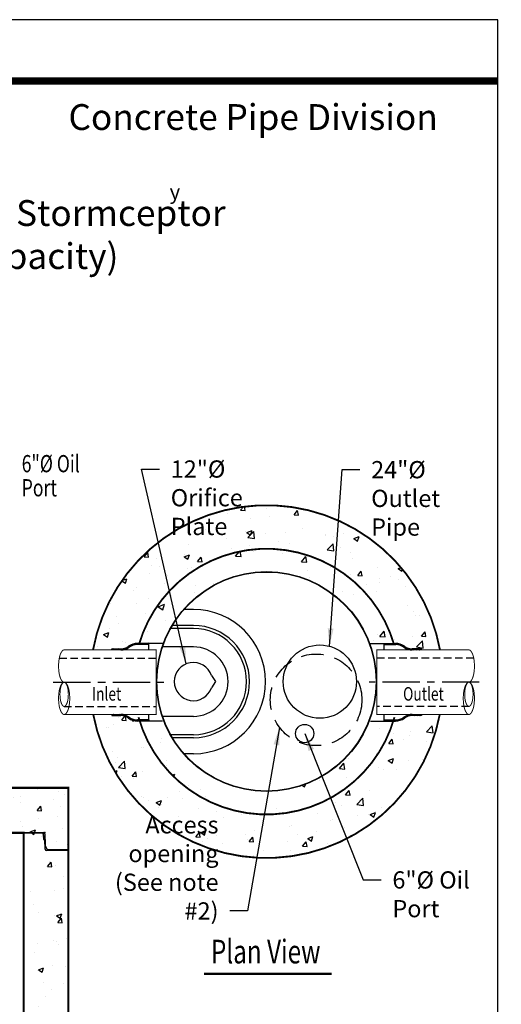
# Model space of a CAD drawing. Extents: x 411 to 727, y -8 to 411.
# Drawn here: x 598 to 727, y 147 to 411 of the extents above; entities that cross this region are included whole.
import ezdxf
from ezdxf.enums import TextEntityAlignment as Align

# ---------------------------------------------------------------- set-up
doc = ezdxf.new("R2010")
doc.units = 0
doc.header["$LTSCALE"] = 8
doc.header["$MEASUREMENT"] = 0
doc.header["$PDSIZE"] = 10
doc.linetypes.add('CENTER', pattern=[2, 1.25, -0.25, 0.25, -0.25])
doc.linetypes.add('HIDDEN', pattern=[0.375, 0.25, -0.125])
doc.layers.get('0').update_dxf_attribs({"linetype": 'CONTINUOUS'})
doc.layers.get('DEFPOINTS').update_dxf_attribs({"linetype": 'CONTINUOUS'})
for name, color, linetype in [('CL', 7, 'CENTER'), ('DIM', 7, 'CONTINUOUS'), ('DISC', 7, 'CONTINUOUS'), ('HAT', 7, 'CONTINUOUS'), ('HID', 7, 'HIDDEN'), ('OBJ', 7, 'CONTINUOUS'), ('PL', 7, 'CONTINUOUS')]:
    doc.layers.add(name, color=color, linetype=linetype)
doc.styles.add('NOTES', font='times.ttf', dxfattribs={"width": 0.75, "height": 5})
doc.styles.add('SYASTRO', font='syastro')
doc.styles.add('syntax', font='txt', dxfattribs={"height": 5})
doc.styles.add('TITLE', font='arialbd.ttf', dxfattribs={"width": 0.75, "height": 0.375})
doc.styles.add('TXT', font='arial.ttf', dxfattribs={"width": 0.75, "height": 4.625})
doc.dimstyles.get("Standard").update_dxf_attribs({"dimscale": 17, "dimtxt": 0.18, "dimasz": 0.28, "dimexe": 0.18, "dimexo": 0.06, "dimgap": 0.18, "dimtad": 0, "dimtih": 1, "dimtoh": 1, "dimdec": 3, "dimrnd": 1, "dimzin": 0, "dimdsep": 46, "dimtxsty": 'TXT', "dimcen": 0.09, "dimadec": 0, "dimazin": 0, "dimtfac": 1, "dimtdec": 3, "dimtofl": 0, "dimtmove": 0, "dimatfit": 2, "dimfxl": 1, "dimtolj": 1, "dimtzin": 0, "dimarcsym": 0})

# ---------------------------------------------------------------- blocks, each defined once
blk = doc.blocks.new('*X10')
at = {"color": 0}
for p, q in [((9.65, 20.52), (9.76, 20.63)), ((9.67, 20.28), (10.01, 20.62)), ((9.68, 20.2), (10.1, 20.62)), ((9.7, 20.13), (10.18, 20.61)), ((9.75, 20.09), (10.27, 20.61)), ((10, 20.08), (10.53, 20.6)), ((10.09, 20.08), (10.61, 20.6)), ((10.17, 20.07), (10.7, 20.6)), ((10.26, 20.07), (10.78, 20.59)), ((10.52, 20.06), (10.97, 20.52)), ((10.6, 20.06), (11, 20.46)), ((10.69, 20.06), (11.03, 20.4)), ((10.77, 20.05), (11.03, 20.31))]:
    blk.add_line(p, q, dxfattribs=at)
blk = doc.blocks.new('*X32')
at = {"color": 0, "linetype": 'Continuous'}
for p, q in [((208.4, 203.37), (208.58, 203.55)), ((208.88, 203.05), (209.38, 203.55)), ((209.15, 203.05), (209.65, 203.55)), ((209.41, 203.05), (209.91, 203.55)), ((210.21, 203.05), (210.71, 203.55)), ((211, 203.05), (211.5, 203.55)), ((211.27, 203.05), (211.77, 203.55)), ((211.53, 203.05), (212.03, 203.55)), ((212.33, 203.05), (212.83, 203.55)), ((213.12, 203.05), (213.4, 203.33)), ((213.39, 203.05), (213.4, 203.06)), ((213.4, 203.33), (213.62, 203.54)), ((213.4, 203.06), (213.87, 203.53)), ((213.65, 203.04), (214.11, 203.51)), ((214.37, 202.97), (214.8, 203.4)), ((215.02, 202.82), (215.42, 203.22)), ((215.23, 202.76), (215.62, 203.16)), ((215.42, 202.7), (215.81, 203.08)), ((215.99, 202.46), (216.36, 202.84)), ((216.5, 202.18), (216.87, 202.55)), ((216.67, 202.08), (217.03, 202.44)), ((216.82, 201.98), (217.18, 202.33)), ((217.3, 201.65), (217.66, 202.01)), ((217.8, 201.36), (218.18, 201.73)), ((217.98, 201.27), (218.36, 201.65)), ((218.16, 201.19), (218.54, 201.57)), ((218.74, 200.97), (219.14, 201.37)), ((219.36, 200.8), (219.79, 201.23)), ((219.58, 200.75), (220.02, 201.19)), ((219.81, 200.72), (220.26, 201.17)), ((220.54, 200.65), (221.03, 201.15)), ((221.33, 200.65), (221.83, 201.15)), ((221.59, 200.65), (222.09, 201.15)), ((221.86, 200.65), (222.36, 201.15)), ((222.65, 200.65), (223.15, 201.15)), ((223.45, 200.65), (223.95, 201.15)), ((223.71, 200.65), (224.21, 201.15)), ((223.98, 200.65), (224.48, 201.15))]:
    blk.add_line(p, q, dxfattribs=at)

msp = doc.modelspace()

# ---------------------------------------------------------------- hatches: boundary and pattern name
at = {"layer": 'DIM', "linetype": 'Continuous'}
h = msp.add_hatch(dxfattribs=at)
h.set_pattern_fill('AR-CONC', color=256, scale=2, style=0)
h.set_pattern_definition([(50, (220.939, -111.633), (14.3452, -1.25504), [1.5, -16.5]), (355, (220.939, -111.633), (-2.77503, 15.04384), [1.2, -13.2]), (100.4514, (222.135, -111.738), (11.5702, 13.7888), [1.2748, -14.02284]), (46.1842, (220.94, -107.633), (21.3448, -3.3104), [2.25, -24.75]), (96.6356, (222.718, -107.909), (18.69325, 19.48236), [1.9122, -21.03426]), (351.184, (220.94, -107.633), (18.6932, 19.4824), [1.8, -19.8]), (21, (222.939, -108.633), (11.93814, -8.05238), [1.5, -16.5]), (326, (222.939, -108.633), (4.8663, 14.503), [1.2, -13.2]), (71.4514, (223.934, -109.304), (16.80445, 6.4506), [1.2748, -14.02284]), (37.5, (220.939, -111.633), (0.243197, 6.657877), [0, -13.04, 0, -13.4, 0, -13.25]), (7.5, (220.939, -111.633), (5.26139, 7.888234), [0, -7.64, 0, -12.74, 0, -5.05]), (327.5, (216.479, -111.633), (10.67645, -0.451097), [0, -5, 0, -15.6, 0, -20.7]), (317.5, (214.479, -111.633), (11.66372, 2.0021), [0, -6.5, 0, -10.36, 0, -14.7])])
h.paths.add_polyline_path([(663.8563, 280.7629), (663.8563, 269.0703, -0.33115937), (698.0425, 243.6392), (698.5505, 243.6392, -0.16128279), (700.9088, 242.8582, 0.15621559), (703.0274, 242.1797), (705.4588, 242.1797), (705.4588, 241.8758), (710.4738, 241.8758, 0.36233075)])
h.paths.add_polyline_path([(663.8563, 280.7629, 0.36233075), (617.2389, 241.8758), (622.2538, 241.8758), (622.2538, 242.1797), (624.6852, 242.1797, 0.15621559), (626.8039, 242.8582, -0.16128279), (629.1622, 243.6392), (629.6702, 243.6392, -0.33115937), (663.8563, 269.0703)])
h.paths.add_polyline_path([(710.413, 224.5516), (705.4588, 224.5516), (705.4588, 224.2413), (703.0274, 224.2413, 0.15621559), (700.9088, 223.5628, -0.16128279), (698.5505, 222.7818), (697.9407, 222.7818, -0.73634625), (629.772, 222.7818), (629.1622, 222.7818, -0.16128279), (626.8039, 223.5628, 0.15621559), (624.6852, 224.2413), (622.2538, 224.2413), (622.2538, 224.5516), (617.2996, 224.5516, 0.82824545)])
h = msp.add_hatch(dxfattribs=at)
h.set_pattern_fill('AR-CONC', color=256, scale=2.4616, style=0)
h.set_pattern_definition([(50, (70.007, -137.108), (17.65608, -1.5447), [1.8462, -20.3082]), (355, (70.007, -137.108), (-3.4155, 18.51596), [1.47696, -16.24656]), (100.4514, (71.479, -137.237), (14.2406, 16.97124), [1.56903, -17.2593]), (46.1842, (70.007, -132.185), (26.2712, -4.0744), [2.7693, -30.4623]), (96.6356, (72.197, -132.524), (23.0077, 23.9789), [2.3535, -25.889]), (351.184, (70.007, -132.185), (23.0076, 23.9789), [2.2154, -24.3698]), (21, (72.469, -133.416), (14.69346, -9.91087), [1.8462, -20.3082]), (326, (72.469, -133.416), (5.98945, 17.8503), [1.47696, -16.24656]), (71.4514, (73.693, -134.242), (20.68292, 7.9394), [1.56903, -17.2593]), (37.5, (70.007, -137.108), (0.299327, 8.194515), [0, -16.04963, 0, -16.49272, 0, -16.3081]), (7.5, (70.007, -137.108), (6.47572, 9.70884), [0, -9.40331, 0, -15.68039, 0, -6.21554]), (327.5, (64.518, -137.108), (13.140573, -0.55521), [0, -6.154, 0, -19.20048, 0, -25.47756]), (317.5, (62.056, -137.108), (14.35571, 2.46418), [0, -8.0002, 0, -12.75109, 0, -18.09276])])
h.paths.add_polyline_path([(629.5528, 243.2398), (636.0123, 243.2398, -0.70666791), (691.7004, 243.2398), (698.1599, 243.2398, 0.7529985)])
h.paths.add_polyline_path([(698.2449, 223.8151, -0.00896113), (698.113, 223.8127), (691.8043, 223.8127, -0.71471587), (635.9084, 223.8127), (629.5997, 223.8127, -0.00896113), (629.4678, 223.8151, 0.7598807)])
h = msp.add_hatch(dxfattribs=at)
h.set_pattern_fill('AR-CONC', color=256, scale=2, style=0)
h.set_pattern_definition([(50, (405.53, -35.645), (14.3452, -1.25504), [1.5, -16.5]), (355, (405.53, -35.645), (-2.775, 15.04384), [1.2, -13.2]), (100.4514, (406.725, -35.75), (11.5702, 13.7888), [1.2748, -14.02284]), (46.184, (405.53, -31.645), (21.3448, -3.3104), [2.25, -24.75]), (96.6356, (407.308, -31.92), (18.6933, 19.4824), [1.9122, -21.0343]), (351.184, (405.53, -31.645), (18.6932, 19.4824), [1.8, -19.8]), (21, (407.53, -32.645), (11.93814, -8.05238), [1.5, -16.5]), (326, (407.53, -32.645), (4.8663, 14.503), [1.2, -13.2]), (71.4514, (408.524, -33.316), (16.80445, 6.4506), [1.2748, -14.02284]), (37.5, (405.5296, -35.645), (0.2432, 6.65788), [0, -13.04, 0, -13.4, 0, -13.25]), (7.5, (405.5296, -35.645), (5.26139, 7.88823), [0, -7.64, 0, -12.74, 0, -5.05]), (327.5, (401.0696, -35.645), (10.67645, -0.4511), [0, -5, 0, -15.6, 0, -20.7]), (317.5, (399.07, -35.645), (11.66372, 2.0021), [0, -6.5, 0, -10.36, 0, -14.7])])
h.paths.add_polyline_path([(610.6035, 204.8355), (569.6035, 204.8355), (566.1968, 204.8355, -0.4048724), (565.847, 205.1743), (565.8081, 206.3891), (565.8619, 206.2592), (565.7643, 209.3092, 0.4048724), (565.4145, 209.648), (562.6035, 209.648), (562.6035, 192.8355), (598.6035, 192.8355), (598.6035, 96.748), (454.6035, 96.748), (454.6035, 96.8355), (449.2924, 96.8355, 0.4048724), (448.9426, 96.4967), (448.8936, 94.965, 0.22206684), (448.9416, 94.9127), (449.0184, 94.9195, -0.24396836), (448.9416, 94.9127), (448.8599, 92.3618, -0.4048724), (448.5101, 92.023), (442.6035, 92.023), (442.6035, 82.748), (610.6035, 82.748), (610.6035, 92.023), (604.6968, 92.023, -0.4048724), (604.347, 92.3618), (604.3081, 93.5766), (604.7534, 92.5015, 0.30334668), (605.0768, 92.2855), (610.6035, 92.2855), (610.6035, 140.023), (604.6968, 140.023, -0.4048724), (604.347, 140.3618), (604.3081, 141.5766), (604.7534, 140.5015, 0.30334668), (605.0768, 140.2855), (610.6035, 140.2855), (610.6035, 188.023), (604.6968, 188.023, -0.4048724), (604.347, 188.3618), (604.3081, 189.5766), (604.7534, 188.5015, 0.30334668), (605.0768, 188.2855), (610.6035, 188.2855)])
h.paths.add_polyline_path([(454.6035, 144.8355), (449.2924, 144.8355, 0.4048724), (448.9426, 144.4967), (448.8936, 142.965, 0.22206684), (448.9416, 142.9127), (449.0184, 142.9195, -0.24396836), (448.9416, 142.9127), (448.8599, 140.3618, -0.4048724), (448.5101, 140.023), (442.6035, 140.023), (442.6035, 92.2855), (448.1301, 92.2855, 0.30334668), (448.4535, 92.5015), (448.8988, 93.5766), (448.9416, 94.9127), (449.2232, 94.9374, 0.37057276), (449.2725, 94.9879), (449.318, 96.4092, -0.4048724), (449.6678, 96.748), (454.6035, 96.748)], flags=17)
h.paths.add_polyline_path([(454.6035, 192.8355), (449.2924, 192.8355, 0.4048724), (448.9426, 192.4967), (448.8936, 190.965, 0.22206684), (448.9416, 190.9127), (449.2232, 190.9374, 0.37057276), (449.2725, 190.9879), (449.2726, 190.9913, -0.38887873), (449.2232, 190.9374), (449.0184, 190.9195, -0.24396836), (448.9416, 190.9127), (448.8599, 188.3618, -0.4048724), (448.5101, 188.023), (442.6035, 188.023), (442.6035, 140.2855), (448.1301, 140.2855, 0.30334668), (448.4535, 140.5015), (448.8988, 141.5766), (448.9416, 142.9127), (449.2232, 142.9374, 0.37057276), (449.2725, 142.9879), (449.318, 144.4092, -0.4048724), (449.6678, 144.748), (454.6035, 144.748)], flags=16)
h.paths.add_polyline_path([(490.6035, 209.648), (487.7924, 209.648, 0.4048724), (487.4426, 209.3092), (487.3936, 207.7775, 0.22206684), (487.4416, 207.7252), (487.7232, 207.7499, 0.37057276), (487.7725, 207.8004), (487.7726, 207.8038, -0.38887873), (487.7232, 207.7499), (487.5184, 207.732, -0.24396836), (487.4416, 207.7252), (487.3599, 205.1743, -0.4048724), (487.0101, 204.8355), (483.6035, 204.8355), (442.6035, 204.8355), (442.6035, 188.2855), (448.1301, 188.2855, 0.30334668), (448.4535, 188.5015), (448.8988, 189.5766), (448.9416, 190.9127), (449.2232, 190.9374, 0.37057276), (449.2725, 190.9879), (449.2726, 190.9913), (449.318, 192.4092, -0.4048724), (449.6678, 192.748), (454.6035, 192.748), (454.6035, 192.8355), (490.6035, 192.8355)])

# ---------------------------------------------------------------- linework, layer by layer
at = {"const_width": 1.9351, "flags": 128}
msp.add_lwpolyline([(725.9796, 394.706), (500.8875, 394.706)], dxfattribs=at)
at = {"layer": 'CL'}
for p, q in [((606.5696, 233.2137), (636.3118, 233.2137)), ((721.0149, 233.2137), (691.4009, 233.2137))]:
    msp.add_line(p, q, dxfattribs=at)
at = {"layer": 'DEFPOINTS'}
msp.add_lwpolyline([(411.4796, -8.1333), (725.9796, -8.1333), (725.9796, 411.2), (411.4796, 411.2)], close=True, dxfattribs=at)
at = {"layer": 'DIM', "linetype": 'Continuous'}
for p, q in [((644.2121, 252.7622), (641.5677, 252.7622)), ((644.2121, 247.6338), (637.9853, 247.6338)), ((644.2121, 248.4544), (638.4548, 248.4544)), ((644.2121, 242.7106), (635.8305, 242.7106)), ((649.0708, 235.0181), (650.161, 233.3771)), ((650.161, 233.3771), (649.0708, 231.736)), ((632.2014, 222.7818), (632.2014, 224.5329)), ((644.2121, 224.0435), (635.8305, 224.0435)), ((695.5113, 222.7818), (695.5113, 224.5329)), ((644.2121, 219.1203), (637.9853, 219.1203)), ((644.2121, 218.2998), (638.4548, 218.2998)), ((644.2121, 213.992), (641.5677, 213.992)), ((556.166, 192.8355), (603.9145, 192.8355)), ((598.6035, 192.748), (603.5391, 192.748))]:
    msp.add_line(p, q, dxfattribs=at)
at = {"layer": 'DIM'}
for p, q in [((603.8889, 192.4092), (603.9344, 190.9879)), ((604.2654, 190.9127), (603.9837, 190.9374)), ((604.2643, 192.4967), (604.3599, 189.5105)), ((604.347, 188.3618), (604.2654, 190.9127)), ((604.3864, 189.3877), (604.7534, 188.5015)), ((610.6035, 188.023), (604.6968, 188.023)), ((605.0768, 188.2855), (610.6035, 188.2855))]:
    msp.add_line(p, q, dxfattribs=at)
at = {"layer": 'DIM', "const_width": 0.6}
msp.add_lwpolyline([(647.0508, 154.8883), (681.3839, 154.8883)], dxfattribs=at)
at = {"layer": 'DIM'}
msp.add_circle((663.8563, 233.3771), 29.5392, dxfattribs=at)
at = {"layer": 'DIM', "linetype": 'HIDDEN', "ltscale": 3}
msp.add_circle((677.1795, 228.4851), 12.3075, dxfattribs=at)
at = {"layer": 'DIM', "linetype": 'Continuous'}
for centre, radius in [((678.1955, 233.3771), 9.8464), ((674.113, 219.428), 2.4616)]:
    msp.add_circle(centre, radius, dxfattribs=at)
for radius, start, end in [(19.3851, 270, 90), (15.0773, 270, 90), (14.2567, 270, 90), (9.3335, 270, 90), (5.1284, 18.662286, 341.337714)]:
    msp.add_arc((644.2121, 233.3771), radius, start, end, dxfattribs=at)
at = {"layer": 'DIM'}
for centre, radius, start, end in [((603.5391, 192.398), 0.35, 1.833333, 90), ((604.1097, 191.6804), 0.2005, 27.525213, 171.653884), ((603.9145, 192.4855), 0.35, 1.833333, 90), ((603.9885, 190.9913), 0.0542, 180, 265), ((604.2334, 190.9902), 0.0838, 292.421052, 342.502346), ((604.6968, 188.373), 0.35, 181.833333, 270), ((604.7097, 189.5217), 0.35, 181.833333, 202.5), ((605.0768, 188.6355), 0.35, 202.5, 270)]:
    msp.add_arc(centre, radius, start, end, dxfattribs=at)
msp.add_point((604.2535, 192.8355), dxfattribs=at)
at = {"layer": 'DISC'}
msp.add_circle((663.8563, 233.3771), 29.4397, dxfattribs=at)
at = {"layer": 'HAT', "linetype": 'Continuous'}
for p, q in [((632.2014, 241.8758), (632.2014, 243.6392)), ((695.5113, 241.8758), (695.5113, 243.6392)), ((622.2538, 241.8758), (622.2538, 242.1797)), ((622.2538, 242.1797), (624.6852, 242.1797)), ((632.2014, 243.3353), (629.1622, 243.3353)), ((695.5113, 243.3353), (698.5505, 243.3353)), ((705.4588, 242.1797), (703.0274, 242.1797)), ((705.4588, 241.8758), (705.4588, 242.1797)), ((622.2538, 224.5452), (622.2538, 224.2413)), ((622.2538, 224.2413), (624.6852, 224.2413)), ((632.2014, 223.0857), (629.1622, 223.0857)), ((632.2014, 223.0857), (632.2014, 222.7818)), ((695.5113, 223.0857), (695.5113, 222.7818)), ((695.5113, 223.0857), (698.5505, 223.0857)), ((705.4588, 224.2413), (703.0274, 224.2413)), ((705.4588, 224.5452), (705.4588, 224.2413))]:
    msp.add_line(p, q, dxfattribs=at)
for centre, radius, start, end in [((629.1622, 239.6882), 3.951, 90, 126.647707), ((698.5505, 239.6882), 3.951, 53.352293, 90), ((624.6852, 245.8268), 3.6471, 270, 305.514938), ((624.6852, 245.8268), 3.951, 270, 305.56025), ((629.1622, 239.6882), 3.6471, 90, 126.693019), ((698.5505, 239.6882), 3.6471, 53.306981, 90), ((703.0274, 245.8268), 3.951, 234.43975, 270), ((703.0274, 245.8268), 3.6471, 234.485062, 270), ((624.6852, 220.5942), 3.951, 54.43975, 90), ((624.6852, 220.5942), 3.6471, 54.485062, 90), ((629.1622, 226.7328), 3.951, 233.352293, 270), ((629.1622, 226.7328), 3.6471, 233.306981, 270), ((698.5505, 226.7328), 3.6471, 270, 306.693019), ((698.5505, 226.7328), 3.951, 270, 306.647707), ((703.0274, 220.5942), 3.951, 90, 125.56025), ((703.0274, 220.5942), 3.6471, 90, 125.514938)]:
    msp.add_arc(centre, radius, start, end, dxfattribs=at)
at = {"layer": 'HID'}
for p, q in [((608.1799, 239.7102), (634.227, 239.7102)), ((719.5328, 239.7102), (693.4857, 239.7102)), ((609.4848, 226.7172), (634.227, 226.7172)), ((718.2278, 226.7172), (693.4857, 226.7172))]:
    msp.add_line(p, q, dxfattribs=at)
at = {"layer": 'OBJ'}
for points in [[(710.4738, 241.8758, 0.4923, 0.4923, 0.83417497), (617.2389, 241.8758, 0.4923, 0.4923, 0.75300534)], [(617.2996, 224.5516, 0.4923, 0.4923, 0.82824545), (710.413, 224.5516, 0.4923, 0.4923, 0.7598807)]]:
    msp.add_lwpolyline(points, format="xyseb", dxfattribs=at)
at = {"layer": 'OBJ', "linetype": 'Continuous', "const_width": 0.6, "flags": 128}
for points in [[(454.6035, 192.748), (490.6035, 192.748), (490.6035, 276.83), (562.6035, 276.83), (562.6035, 192.748), (598.6035, 192.748), (598.6035, 96.748), (454.6035, 96.748), (454.6035, 192.8355)], [(483.6035, 226.91), (483.6035, 204.8355), (442.6035, 204.8355), (442.6035, 82.748), (610.6035, 82.748), (610.6035, 204.8355), (569.6035, 204.8355), (569.6035, 225.9364)]]:
    msp.add_lwpolyline(points, dxfattribs=at)
at = {"layer": 'OBJ'}
for points, const_width in [([(698.1599, 243.2395, 0.75300534), (629.5527, 243.2395, 0.75300534)], 0.4923), ([(609.4848, 233.2137, -0.22221392), (609.0189, 233.4315, -0.09097275), (608.4247, 234.4822, -0.04774671), (608.112, 235.772, -0.0356196), (607.9856, 237.5447, -0.0356196), (608.112, 239.3173, -0.04774671), (608.4247, 240.6071, -0.09097275), (609.0189, 241.6578, -0.22221392), (609.4848, 241.8756)], 0.2643), ([(718.2278, 233.2137, 0.22221392), (718.6938, 233.4315, 0.09097275), (719.288, 234.4822, 0.04774671), (719.6006, 235.772, 0.0356196), (719.7271, 237.5447, 0.0356196), (719.6006, 239.3173, 0.04774671), (719.288, 240.6071, 0.09097275), (718.6938, 241.6578, 0.22221392), (718.2278, 241.8756)], 0.2643), ([(629.4678, 223.8151, 0.7598807), (698.2449, 223.8151)], 0.4923)]:
    msp.add_lwpolyline(points, format="xyb", dxfattribs=dict(at, const_width=const_width))
at = {"layer": 'OBJ', "linetype": 'Continuous', "const_width": 0.2643}
for points in [[(609.4848, 241.8758), (634.227, 241.8758), (634.227, 224.5516), (609.4848, 224.5516)], [(718.2278, 241.8758), (693.4857, 241.8758), (693.4857, 224.5516), (718.2278, 224.5516)]]:
    msp.add_lwpolyline(points, dxfattribs=at)
at = {"layer": 'OBJ', "const_width": 0.2643}
for points in [[(609.4848, 224.5518, -0.22221392), (609.0189, 224.7696, -0.09097275), (608.4247, 225.8203, -0.04774671), (608.112, 227.1101, -0.0356196), (607.9856, 228.8827, -0.0356196), (608.112, 230.6554, -0.04774671), (608.4247, 231.9452, -0.09097275), (609.0189, 232.9959, -0.22221392), (609.4848, 233.2137, -0.22221392), (609.9507, 232.9959, -0.09097275), (610.5449, 231.9452, -0.04774671), (610.8576, 230.6554, -0.0356196), (610.9841, 228.8827, -0.0356196), (610.8576, 227.1101, -0.04774671), (610.5449, 225.8203, -0.09097275), (609.9507, 224.7696, -0.22221392)], [(609.4848, 233.2137, -0.22221392), (609.8342, 233.0504, -0.09097275), (610.2797, 232.2626, -0.04774671), (610.5142, 231.2955, -0.0356196), (610.609, 229.9663, -0.0356196), (610.5142, 228.6371, -0.04774671), (610.2797, 227.6701, -0.09097275), (609.8342, 226.8822, -0.22221392), (609.4848, 226.7189, -0.22221392), (609.1355, 226.8822, -0.09097275), (608.6899, 227.6701, -0.04774671), (608.4555, 228.6371, -0.0356196), (608.3607, 229.9663, -0.0356196), (608.4555, 231.2955, -0.04774671), (608.6899, 232.2626, -0.09097275), (609.1355, 233.0504, -0.22221392)], [(718.2278, 224.5518, 0.22221392), (718.6938, 224.7696, 0.09097275), (719.288, 225.8203, 0.04774671), (719.6006, 227.1101, 0.0356196), (719.7271, 228.8827, 0.0356196), (719.6006, 230.6554, 0.04774671), (719.288, 231.9452, 0.09097275), (718.6938, 232.9959, 0.22221392), (718.2278, 233.2137, 0.22221392), (717.7619, 232.9959, 0.09097275), (717.1677, 231.9452, 0.04774671), (716.855, 230.6554, 0.0356196), (716.7286, 228.8827, 0.0356196), (716.855, 227.1101, 0.04774671), (717.1677, 225.8203, 0.09097275), (717.7619, 224.7696, 0.22221392)], [(718.2278, 233.2137, 0.22221392), (717.8785, 233.0504, 0.09097275), (717.4329, 232.2626, 0.04774671), (717.1985, 231.2955, 0.0356196), (717.1037, 229.9663, 0.0356196), (717.1985, 228.6371, 0.04774671), (717.4329, 227.6701, 0.09097275), (717.8785, 226.8822, 0.22221392), (718.2278, 226.7189, 0.22221392), (718.5772, 226.8822, 0.09097275), (719.0227, 227.6701, 0.04774671), (719.2572, 228.6371, 0.0356196), (719.352, 229.9663, 0.0356196), (719.2572, 231.2955, 0.04774671), (719.0227, 232.2626, 0.09097275), (718.5772, 233.0504, 0.22221392)]]:
    msp.add_lwpolyline(points, format="xyb", close=True, dxfattribs=at)
at = {"layer": 'PL', "linetype": 'Continuous'}
for p, q in [((636.0469, 243.6392), (629.1622, 243.6392)), ((691.6657, 243.6392), (698.5505, 243.6392)), ((635.9354, 222.7818), (629.1622, 222.7818)), ((691.7772, 222.7818), (698.5505, 222.7818))]:
    msp.add_line(p, q, dxfattribs=at)

# ---------------------------------------------------------------- block references
at = {"layer": 'DIM', "linetype": 'Continuous', "extrusion": (0, 0, -1)}
for p, xscale, yscale, zscale in [((-758.8785, 119.9144), 0.6078452723646706, 0.6078452723646706, -0.6078452723646335), ((-568.8341, 119.9144), -0.6078452723646706, 0.6078452723646564, -0.6078452723646706)]:
    msp.add_blockref('*X32', p, dxfattribs=dict(at, xscale=xscale, yscale=yscale, zscale=zscale))
at = {"layer": 'DIM', "linetype": 'Continuous', "rotation": 180}
for p, xscale, yscale, zscale in [((758.8785, 346.5065), 0.6078452723646706, 0.6078452723646706, 0.6078452723646706), ((568.8341, 346.5065), -0.6078452723646706, 0.6078452723646564, 0.6078452723646335)]:
    msp.add_blockref('*X32', p, dxfattribs=dict(at, xscale=xscale, yscale=yscale, zscale=zscale))
at = {"layer": 'DIM', "xscale": -0.7, "yscale": 0.7, "zscale": 0.7, "rotation": 270}
msp.add_blockref('*X10', (589.8737, 184.1577), dxfattribs=at)

# ---------------------------------------------------------------- texts
at = {"style": 'syntax'}
msp.add_text('Concrete Pipe Division', height=6.938, dxfattribs=at).set_placement((660.2614, 381.574), align=Align.CENTER)
at = {"insert": (564.716, 352.5743), "char_height": 6.9375, "attachment_point": 5, "style": 'TITLE'}
msp.add_mtext('STC 7200 Precast Concrete Stormceptor\\P(7200 U.S. Gallon Capacity)', dxfattribs=at)
at = {"layer": 'DIM', "linetype": 'Continuous', "style": 'SYASTRO'}
msp.add_text('y', height=4, dxfattribs=at).set_placement((637.8173, 362.9458))
at = {"layer": 'DIM', "linetype": 'Continuous', "style": 'TXT', "width": 0.75}
for s, height, p in [('6"%%c Oil', 4.625, (598.0758, 289.6184)), ('Port', 4.625, (598.0758, 283.1422)), ('Inlet', 3.63391, (616.9564, 228.2666)), ('Outlet', 3.63391, (700.5526, 228.2666))]:
    msp.add_text(s, height=height, dxfattribs=at).set_placement(p)
at = {"layer": 'DIM', "linetype": 'Continuous', "style": 'NOTES', "width": 0.75}
msp.add_text('Plan View', height=6.36, dxfattribs=at).set_placement((663.6598, 160.0241), align=Align.MIDDLE)
at = {"layer": 'DIM', "linetype": 'Continuous', "char_height": 4.625, "style": 'TXT'}
for s, insert, attachment_point in [('\\A1;12"Ø Orifice\\PPlate', (638.1223, 292.801), 1), ('\\A1;24"Ø Outlet\\PPipe', (691.9704, 292.628), 1), ('\\A1;Access opening\\P(See note #2)', (650.9678, 169.4517), 9), ('6"Ø Oil\\PPort', (697.6813, 182.4063), 1)]:
    msp.add_mtext(s, dxfattribs=dict(at, insert=insert, attachment_point=attachment_point))

# ---------------------------------------------------------------- leaders
at = {"layer": 'DIM', "linetype": 'Continuous', "annotation_type": 0, "has_hookline": 1}
for points, hookline_direction, text_width in [([(642.3034, 238.137), (630.3023, 290.4885), (635.0623, 290.4885)], 0, 25.4974), ([(680.7546, 242.8851), (684.1504, 290.3155), (688.9104, 290.3155)], 0, 24.9769), ([(667.3454, 221.0846), (658.7878, 171.7642), (654.0278, 171.7642)], 1, 33.8877), ([(674.113, 219.428), (689.8613, 180.0938), (694.6213, 180.0938)], 0, 14.9303)]:
    msp.add_leader(points, dimstyle='Standard', override={"dimgap": 0.18, "dimtad": 0}, dxfattribs=dict(at, hookline_direction=hookline_direction, text_width=text_width))

doc.saveas('drawing.dxf')
